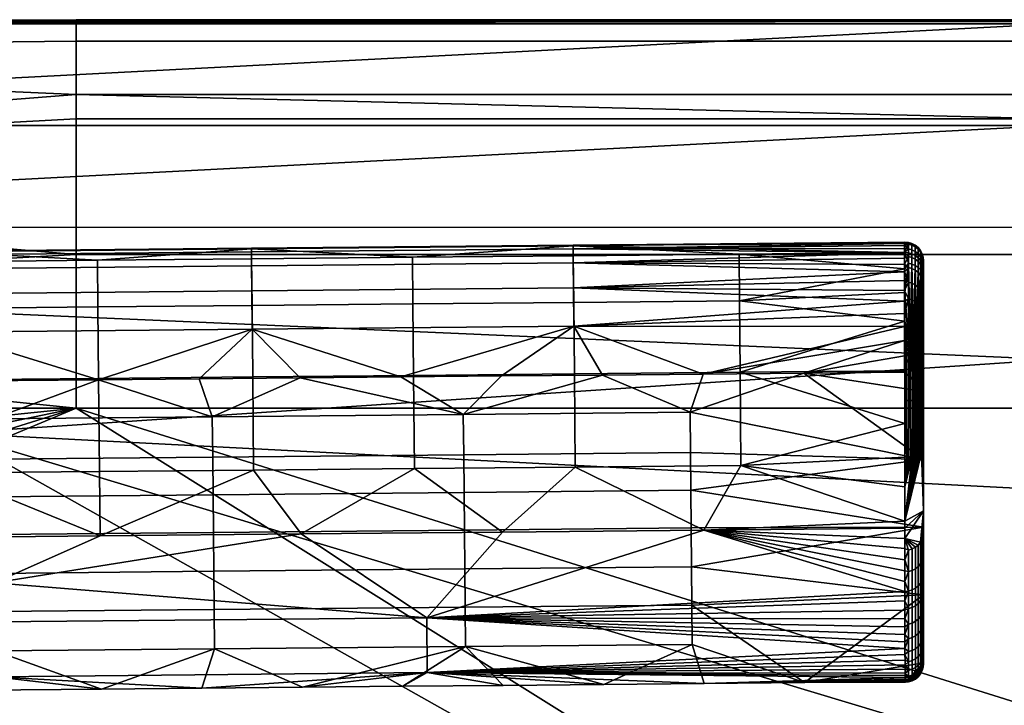
# Model space of a CAD drawing. Units: millimetres. Extents: x -15569 to -14230, y 2533 to 3236.
# Drawn here: x -15175 to -14913, y 3053 to 3236 of the extents above; entities that cross this region are included whole.
import ezdxf

# ---------------------------------------------------------------- set-up
doc = ezdxf.new("R2010")
doc.units = ezdxf.units.MM
doc.header["$MEASUREMENT"] = 0
doc.layers.add('ISTUIN', color=1, linetype='Continuous')
doc.layers.add('selkä', color=192, linetype='Continuous')

msp = doc.modelspace()

# ---------------------------------------------------------------- linework, layer by layer
at = {"layer": 'ISTUIN'}
msp.add_open_spline([(-14899.24, 3180.22, 17.96), (-15160.17, 3180.22, 17.96), (-15421.09, 3180.22, 17.96)], degree=2, dxfattribs=at)

# ---------------------------------------------------------------- meshes
mesh = msp.add_polyface(dxfattribs=at)
corners = [(-14899.24, 3180.31, 17.96), (-14899.24, 3145.04, 17.96), (-15459.89, 3169.48, 17.96), (-15421.09, 3180.31, 17.96), (-15487.26, 3140.58, 17.96), (-15193.25, 3125.39, 17.96), (-14899.24, 3110.19, 17.96), (-14899.24, 3110.19, 17.96), (-14899.24, 3036.94, 17.96), (-15193.25, 3125.39, 17.96), (-14899.24, 2884.53, 17.96), (-15522.18, 2884.6, 17.96), (-14899.24, 2884.79, 17.96), (-14899.24, 2959.92, 17.96), (-15520.31, 2994.11, 17.96), (-14899.24, 3234.58, 328.71), (-15421.09, 3207.41, 173.34), (-15421.09, 3234.58, 328.71), (-14899.24, 3207.41, 173.34), (-15421.09, 3180.25, 17.96), (-14899.24, 3180.25, 17.96), (-15160.17, 3209.18, 404.38), (-15160.17, 3173.04, 428.45), (-14899.24, 3173.04, 428.45), (-14899.24, 3209.18, 404.38), (-15160.17, 3132.03, 443.07), (-14899.24, 3132.03, 443.07), (-15160.17, 3235.67, 347), (-15160.17, 3229.97, 373.88), (-14899.24, 3229.97, 373.88), (-14899.24, 3235.67, 347), (-15160.17, 3215.72, 397.44), (-14899.24, 3215.72, 397.44), (-15421.09, 3234.58, 328.71), (-15421.09, 3235.22, 333.2), (-14899.24, 3234.58, 328.71), (-15421.09, 2884.48, 459.69), (-14899.24, 2884.48, 459.69), (-15421.09, 2912.15, 460.07), (-14899.24, 2968.79, 460.24), (-15421.09, 2939.81, 460.32), (-15421.09, 2967.46, 460.26), (-15421.09, 2995.12, 459.72), (-15421.09, 3022.73, 458.54), (-15421.09, 3050.3, 456.54), (-15421.09, 3077.78, 453.52), (-15421.09, 3105.07, 449.16), (-15421.09, 3132.03, 443.07), (-15421.09, 3158.35, 434.67), (-15421.09, 3195.16, 415.81), (-15421.09, 3227.15, 380.22), (-14899.24, 3235.22, 333.2), (-14899.24, 3050.3, 456.54)]
mesh.append_faces([[corners[k] for k in face] for face in [(0, 1, 2, 3), (4, 2, 5, 5), (5, 1, 6, 6), (1, 5, 2, 2), (7, 8, 9, 9), (10, 11, 12, 12), (12, 11, 13, 13), (13, 9, 8, 8), (9, 13, 14, 14), (15, 16, 17, 17), (16, 18, 19, 19), (19, 18, 20, 20), (18, 16, 15, 15), (21, 22, 23, 24), (22, 25, 26, 23), (27, 28, 29, 30), (28, 31, 32, 29), (33, 34, 35, 35), (36, 37, 38, 38), (38, 39, 40, 40), (40, 39, 41, 41), (41, 39, 42, 42), (42, 39, 43, 43), (44, 25, 45, 45), (45, 25, 46, 46), (46, 25, 47, 47), (47, 25, 48, 48), (48, 22, 49, 49), (49, 31, 50, 50), (50, 27, 34, 34), (35, 34, 51, 51), (51, 27, 30, 30), (32, 31, 24, 24), (26, 25, 52, 52), (52, 25, 39, 39), (39, 38, 37, 37), (24, 31, 21, 21), (21, 49, 22, 22), (22, 48, 25, 25), (27, 50, 28, 28), (28, 50, 31, 31), (39, 25, 43, 43), (49, 21, 31, 31), (27, 51, 34, 34)]])
mesh = msp.add_polyface(dxfattribs=at)
corners = [(-15193.25, 3125.39, 17.96), (-15487.26, 3140.55, 17.96), (-15487.26, 3140.58, 17.96), (-15522.18, 2884.6, 17.96), (-14899.24, 2884.53, 17.96), (-15522.18, 2884.48, 17.96), (-15503.47, 3099.76, 17.96), (-15520.31, 2994.11, 17.96), (-14899.24, 2959.92, 17.96), (-15421.09, 3022.73, 458.54), (-15160.17, 3132.03, 443.07), (-15421.09, 3050.3, 456.54), (-15421.09, 3180.25, 17.96), (-15450.11, 3203.84, 178.36), (-15421.09, 3207.41, 173.34), (-15442.62, 3232.63, 328.71), (-15421.09, 3234.58, 328.71), (-15446.69, 3175.75, 17.96), (-15438.77, 2884.49, 459.69), (-15443.17, 2884.49, 459.69), (-15443.16, 2884.48, 459.69), (-15438.77, 2884.48, 459.69), (-15434.26, 2884.49, 459.69), (-15434.26, 2884.48, 459.69), (-15430.04, 2884.49, 459.69), (-15430.04, 2884.48, 459.69), (-15425.66, 2884.5, 459.69), (-15425.65, 2884.48, 459.69), (-15448.64, 2927.18, 458.56), (-15456.99, 2917.14, 457.72), (-15436.8, 2935.81, 459.42), (-15421.09, 3234.58, 328.71), (-15442.62, 3232.63, 328.71), (-15421.09, 3235.22, 333.2), (-15455.84, 3228.03, 352.72), (-15421.09, 3227.15, 380.22), (-15453.07, 3206.66, 395.45), (-15421.09, 3195.16, 415.81), (-15450.43, 3175.63, 419.57), (-15421.09, 3158.35, 434.67), (-15448.43, 3151.04, 431.17), (-15421.09, 3132.03, 443.07), (-15446.31, 3125.45, 439.78), (-15421.09, 3105.07, 449.16), (-15465.31, 3087.69, 443.28), (-15421.09, 3077.78, 453.52), (-15460.86, 3062.59, 448.47), (-15421.09, 3050.3, 456.54), (-15456.27, 3037.33, 452.4), (-15421.09, 3022.73, 458.54), (-15441.97, 2962.15, 458.63), (-15421.09, 2995.12, 459.72), (-15421.09, 2967.46, 460.26), (-15421.09, 2939.81, 460.32), (-15421.09, 2912.15, 460.07), (-15421.09, 2884.48, 459.69), (-15450.91, 3181.47, 416.1), (-15451.37, 3187.15, 412.36), (-15451.83, 3192.63, 408.34), (-15452.28, 3197.89, 404.03), (-15452.42, 3199.46, 402.63), (-15452.55, 3201.01, 401.2), (-15456.18, 3228.98, 346.16)]
mesh.append_faces([[corners[k] for k in face] for face in [(0, 1, 2, 2), (3, 4, 5, 5), (1, 0, 6, 6), (6, 0, 7, 7), (7, 8, 3, 3), (9, 10, 11, 11), (12, 13, 14, 14), (14, 15, 16, 16), (17, 13, 12, 12), (13, 15, 14, 14), (18, 19, 20, 21), (22, 18, 21, 23), (24, 22, 23, 25), (26, 24, 25, 27), (28, 29, 22, 24), (30, 28, 24, 26), (31, 32, 33, 33), (33, 34, 35, 35), (35, 36, 37, 37), (37, 38, 39, 39), (39, 40, 41, 41), (41, 42, 43, 43), (43, 44, 45, 45), (45, 46, 47, 47), (47, 48, 49, 49), (49, 50, 51, 51), (51, 50, 52, 52), (52, 30, 53, 53), (53, 30, 54, 54), (54, 26, 55, 55), (55, 26, 27, 27), (26, 54, 30, 30), (30, 52, 50, 50), (50, 49, 48, 48), (42, 41, 40, 40), (40, 39, 38, 38), (38, 37, 56, 56), (56, 37, 57, 57), (57, 37, 58, 58), (58, 37, 59, 59), (59, 37, 60, 60), (60, 37, 61, 61), (32, 62, 33, 33), (42, 44, 43, 43)]])
at = {"layer": 'selkä'}
mesh = msp.add_polyface(dxfattribs=at)
corners = [(-15056.83, 3119.64, 447.58), (-15123.78, 3119.01, 447.58), (-15123.88, 3129.74, 447.58), (-15056.94, 3130.37, 447.58), (-15056.74, 3109.59, 447.58), (-15123.69, 3108.96, 447.58), (-15056.65, 3099.54, 447.58), (-15123.59, 3098.91, 447.58), (-15056.55, 3089.16, 447.58), (-15123.5, 3088.53, 447.58), (-15056.45, 3078.95, 447.58), (-15123.4, 3078.32, 447.58), (-15056.35, 3068.46, 447.58), (-15123.3, 3067.83, 447.58), (-14996.35, 3120.21, 447.58), (-14996.45, 3130.94, 447.58), (-14996.26, 3110.16, 447.58), (-14996.16, 3100.11, 447.58), (-15100.48, 3140.14, 447.58), (-15073.6, 3140.39, 447.58), (-15046.72, 3140.64, 447.58), (-15019.84, 3140.89, 447.58), (-15019.49, 3058.37, 447.58), (-15046.28, 3058.11, 447.58), (-15073.08, 3057.86, 447.58), (-15099.87, 3057.61, 447.58), (-15126.66, 3057.36, 447.58), (-15126.66, 3057.36, 447.58), (-15099.87, 3057.61, 447.58), (-15066.55, 3061.51, 541.25), (-15073.08, 3057.86, 447.58), (-15046.28, 3058.11, 447.58), (-15019.49, 3058.37, 447.58), (-14992.7, 3058.62, 447.58), (-14992.8, 3099.5, 726.17), (-15046.48, 3099, 726.17), (-15066.69, 3076.1, 636.44), (-15100.16, 3098.49, 726.17), (-15027.31, 3141.19, 748.97), (-15070.21, 3140.79, 748.97), (-15069.98, 3115.94, 744.5), (-15027.08, 3116.34, 744.5), (-15113.11, 3140.39, 748.97), (-15112.88, 3115.53, 744.5), (-15027.61, 3172.7, 724.05), (-15070.51, 3172.29, 724.05), (-15070.39, 3159.84, 740.81), (-15027.49, 3160.24, 740.81), (-15113.41, 3171.89, 724.05), (-15113.29, 3159.43, 740.81), (-15027.64, 3175.33, 712.84), (-15113.43, 3174.52, 712.84), (-15027.64, 3175.5, 707), (-15113.43, 3174.69, 707), (-15027.63, 3174.56, 658.85), (-15113.43, 3173.76, 658.85), (-15027.59, 3170.8, 605.55), (-15113.39, 3169.99, 605.55), (-15027.53, 3164.11, 553.02), (-15113.33, 3163.3, 553.02), (-15027.43, 3153.89, 498.83), (-15113.23, 3153.08, 498.83), (-15019.84, 3140.89, 447.58), (-15046.72, 3140.64, 447.58), (-15073.6, 3140.39, 447.58), (-15100.48, 3140.14, 447.58), (-15127.36, 3139.88, 447.58), (-15100.16, 3098.49, 726.17), (-15046.48, 3099, 726.17)]
mesh.append_faces([[corners[k] for k in face] for face in [(0, 1, 2, 3), (4, 5, 1, 0), (6, 7, 5, 4), (8, 9, 7, 6), (10, 11, 9, 8), (12, 13, 11, 10), (14, 0, 3, 15), (16, 4, 0, 14), (17, 6, 4, 16), (18, 19, 3, 3), (19, 20, 3, 3), (20, 21, 3, 3), (22, 23, 12, 12), (23, 24, 12, 12), (24, 25, 12, 12), (25, 26, 13, 13), (3, 2, 18, 18), (13, 12, 25, 25), (27, 28, 29, 29), (28, 30, 29, 29), (30, 31, 29, 29), (31, 32, 29, 29), (32, 33, 29, 29), (34, 35, 36, 36), (35, 37, 36, 36), (38, 39, 40, 41), (39, 42, 43, 40), (44, 45, 46, 47), (45, 48, 49, 46), (46, 49, 42, 39), (47, 46, 39, 38), (45, 44, 50, 50), (51, 48, 45, 45), (50, 51, 45, 45), (52, 53, 51, 50), (54, 55, 53, 52), (56, 57, 55, 54), (58, 59, 57, 56), (60, 61, 59, 58), (62, 63, 60, 60), (63, 64, 60, 60), (64, 65, 61, 61), (65, 66, 61, 61), (67, 68, 40, 40), (41, 40, 68, 68), (40, 43, 67, 67), (61, 60, 64, 64)]])
mesh = msp.add_polyface(dxfattribs=at)
corners = [(-14996.07, 3089.73, 447.58), (-15056.55, 3089.16, 447.58), (-15056.65, 3099.54, 447.58), (-14996.16, 3100.11, 447.58), (-14995.97, 3079.52, 447.58), (-15056.45, 3078.95, 447.58), (-14995.87, 3069.03, 447.58), (-15056.35, 3068.46, 447.58), (-15019.84, 3140.89, 447.58), (-14992.96, 3141.15, 447.58), (-14996.45, 3130.94, 447.58), (-14966.09, 3141.4, 447.58), (-14965.91, 3058.87, 447.58), (-14992.7, 3058.62, 447.58), (-15019.49, 3058.37, 447.58), (-15056.94, 3130.37, 447.58), (-14939.12, 3060.23, 509.69), (-14939.12, 3060.76, 517.97), (-15066.55, 3061.51, 541.25), (-14939.12, 3061.37, 526.24), (-14939.12, 3062.38, 537.79), (-14939.12, 3063.54, 549.33), (-14939.12, 3064.86, 560.85), (-14939.13, 3066.33, 572.36), (-14939.13, 3067.96, 583.83), (-14939.13, 3069.73, 595.28), (-15066.69, 3076.1, 636.44), (-14939.13, 3071.64, 606.7), (-14939.13, 3073.7, 618.1), (-14939.13, 3075.87, 629.39), (-14939.13, 3078.17, 640.65), (-14939.13, 3080.61, 651.88), (-14939.13, 3083.17, 663.08), (-14992.7, 3058.62, 447.58), (-14992.8, 3099.5, 726.17), (-14983.1, 3141.61, 748.97), (-15027.31, 3141.19, 748.97), (-15027.08, 3116.34, 744.5), (-14982.87, 3116.76, 744.5), (-14983.4, 3173.11, 724.05), (-15027.61, 3172.7, 724.05), (-15027.49, 3160.24, 740.81), (-14983.28, 3160.66, 740.81), (-14992.96, 3141.15, 447.58), (-15019.84, 3140.89, 447.58), (-15027.43, 3153.89, 498.83), (-15046.48, 3099, 726.17), (-14992.8, 3099.5, 726.17), (-14939.22, 3173.53, 724.05), (-14939.22, 3176.33, 707), (-15027.64, 3175.33, 712.84), (-14939.22, 3176.27, 691.19), (-15027.64, 3175.5, 707), (-14939.22, 3175.97, 675.38), (-14939.22, 3175.43, 659.58), (-15027.63, 3174.56, 658.85), (-14939.22, 3174.63, 643.79), (-14939.22, 3173.51, 627.08), (-14939.22, 3172.09, 610.39), (-15027.59, 3170.8, 605.55), (-14939.22, 3170.39, 593.72), (-14939.22, 3168.39, 577.08), (-14939.22, 3166.08, 560.49), (-15027.53, 3164.11, 553.02)]
mesh.append_faces([[corners[k] for k in face] for face in [(0, 1, 2, 3), (4, 5, 1, 0), (6, 7, 5, 4), (8, 9, 10, 10), (9, 11, 10, 10), (12, 13, 6, 6), (13, 14, 6, 6), (10, 15, 8, 8), (7, 6, 14, 14), (16, 17, 18, 18), (17, 19, 18, 18), (19, 20, 18, 18), (20, 21, 18, 18), (21, 22, 18, 18), (22, 23, 18, 18), (23, 24, 18, 18), (24, 25, 26, 26), (25, 27, 26, 26), (27, 28, 26, 26), (28, 29, 26, 26), (29, 30, 26, 26), (30, 31, 26, 26), (31, 32, 26, 26), (26, 18, 24, 24), (18, 33, 16, 16), (34, 26, 32, 32), (35, 36, 37, 38), (39, 40, 41, 42), (42, 41, 36, 35), (43, 44, 45, 45), (46, 47, 37, 37), (48, 49, 50, 50), (49, 51, 52, 52), (51, 53, 52, 52), (53, 54, 55, 55), (54, 56, 55, 55), (56, 57, 55, 55), (57, 58, 59, 59), (58, 60, 59, 59), (60, 61, 59, 59), (61, 62, 63, 63), (50, 40, 39, 39), (52, 50, 49, 49), (55, 52, 53, 53), (59, 55, 57, 57), (63, 59, 61, 61), (38, 37, 47, 47), (39, 48, 50, 50)]])
mesh = msp.add_polyface(dxfattribs=at)
corners = [(-14966.09, 3141.4, 447.58), (-14939.22, 3141.65, 447.58), (-14934.17, 3136.45, 447.58), (-14934.17, 3118.37, 447.58), (-14996.35, 3120.21, 447.58), (-14996.45, 3130.94, 447.58), (-14996.26, 3110.16, 447.58), (-14939.22, 3141.65, 447.58), (-14966.09, 3141.4, 447.58), (-14939.22, 3146.03, 463.31), (-14992.96, 3141.15, 447.58), (-14939.22, 3150.1, 479.13), (-14939.14, 3111.06, 740.4), (-14939.15, 3119.01, 745.45), (-14982.87, 3116.76, 744.5), (-14939.16, 3127.93, 748.5), (-14939.18, 3142.01, 748.98), (-14983.1, 3141.61, 748.97), (-14939.19, 3155.23, 744.63), (-14939.2, 3162.94, 739.25), (-14983.28, 3160.66, 740.81), (-14939.21, 3169.18, 732.2), (-14939.22, 3173.53, 724.05), (-14983.4, 3173.11, 724.05), (-14939.22, 3166.08, 560.49), (-14939.22, 3163.47, 543.93), (-15027.53, 3164.11, 553.02), (-14939.22, 3160.55, 527.43), (-14939.22, 3157.32, 510.99), (-15027.43, 3153.89, 498.83), (-14939.22, 3153.86, 495.03), (-14939.14, 3111.06, 740.4), (-14938.66, 3119.02, 745.43), (-14939.15, 3119.01, 745.45), (-14939.16, 3127.93, 748.5), (-14938.68, 3134.09, 749.3), (-14939.18, 3142.01, 748.98), (-14938.7, 3149.48, 747.14), (-14939.19, 3155.23, 744.63), (-14938.21, 3149.46, 747.07), (-14939.2, 3162.94, 739.25), (-14938.23, 3170.74, 729.59), (-14939.21, 3169.18, 732.2), (-14939.22, 3173.53, 724.05), (-14938.23, 3176.08, 712.84), (-14939.22, 3176.33, 707), (-14938.23, 3176.25, 702.29), (-14939.22, 3176.27, 691.19), (-14938.23, 3175.83, 673.31), (-14939.22, 3175.97, 675.38), (-14939.22, 3175.43, 659.58), (-14938.23, 3174.54, 643.79), (-14939.22, 3174.63, 643.79), (-14939.22, 3173.51, 627.08), (-14938.23, 3172.5, 615.82), (-14939.22, 3172.09, 610.39), (-14939.22, 3170.39, 593.72), (-14938.23, 3169.57, 587.41), (-14939.22, 3168.39, 577.08), (-14938.23, 3165.66, 558.29), (-14939.22, 3166.08, 560.49), (-14939.22, 3163.47, 543.93), (-14938.23, 3161.19, 531.4), (-14939.22, 3160.55, 527.43), (-14939.22, 3157.32, 510.99), (-14938.23, 3155.06, 500.79), (-14939.22, 3153.86, 495.03), (-14939.22, 3150.1, 479.13), (-14938.23, 3148.41, 472.75), (-14939.22, 3146.03, 463.31)]
mesh.append_faces([[corners[k] for k in face] for face in [(0, 1, 2, 2), (2, 3, 0, 0), (4, 5, 3, 3), (6, 4, 3, 3), (5, 0, 3, 3), (7, 8, 9, 9), (8, 10, 11, 11), (12, 13, 14, 14), (13, 15, 14, 14), (15, 16, 17, 17), (16, 18, 17, 17), (18, 19, 20, 20), (19, 21, 20, 20), (21, 22, 23, 23), (24, 25, 26, 26), (25, 27, 26, 26), (27, 28, 29, 29), (28, 30, 29, 29), (30, 11, 10, 10), (11, 9, 8, 8), (29, 26, 27, 27), (17, 14, 15, 15), (23, 20, 21, 21), (20, 17, 18, 18), (10, 29, 30, 30), (31, 32, 33, 33), (33, 32, 34, 34), (34, 35, 36, 36), (36, 37, 38, 38), (38, 39, 40, 40), (40, 41, 42, 42), (42, 41, 43, 43), (43, 44, 45, 45), (45, 46, 47, 47), (47, 48, 49, 49), (49, 48, 50, 50), (50, 51, 52, 52), (52, 51, 53, 53), (53, 54, 55, 55), (55, 54, 56, 56), (56, 57, 58, 58), (58, 59, 60, 60), (60, 59, 61, 61), (61, 62, 63, 63), (63, 62, 64, 64), (64, 65, 66, 66), (66, 65, 67, 67), (67, 68, 69, 69)]])
mesh = msp.add_polyface(dxfattribs=at)
corners = [(-14935.65, 3173.18, 643.87), (-14935.02, 3172.42, 643.92), (-14935.02, 3170.38, 616), (-14935.65, 3171.14, 615.94), (-14936.42, 3173.81, 643.84), (-14936.42, 3171.77, 615.88), (-14937.28, 3174.26, 643.81), (-14937.28, 3172.22, 615.84), (-14938.23, 3174.54, 643.79), (-14938.23, 3172.5, 615.82), (-14934.55, 3172.83, 673.4), (-14934.27, 3171.9, 673.43), (-14934.27, 3170.62, 644.02), (-14934.55, 3171.55, 643.97), (-14935.02, 3173.71, 673.37), (-14935.65, 3174.47, 673.35), (-14936.42, 3175.09, 673.33), (-14937.28, 3175.55, 673.32), (-14938.23, 3175.83, 673.31), (-14934.55, 3173.25, 702.29), (-14934.27, 3172.32, 702.29), (-14935.02, 3174.13, 702.29), (-14935.65, 3174.89, 702.29), (-14936.42, 3175.51, 702.29), (-14937.28, 3175.97, 702.29), (-14938.23, 3176.25, 702.29), (-14934.55, 3173.24, 706.99), (-14934.27, 3172.31, 706.98), (-14935.02, 3174.12, 706.99), (-14935.65, 3174.88, 706.99), (-14936.42, 3175.51, 707), (-14937.28, 3175.96, 707), (-14938.23, 3176.24, 707), (-14934.55, 3173.09, 712.58), (-14934.27, 3172.16, 712.51), (-14935.02, 3173.96, 712.66), (-14935.65, 3174.72, 712.72), (-14936.42, 3175.34, 712.77), (-14937.28, 3175.8, 712.81), (-14938.23, 3176.08, 712.84), (-14935.02, 3171.47, 723.24), (-14934.55, 3170.65, 722.92), (-14935.65, 3172.18, 723.52), (-14936.42, 3172.76, 723.75), (-14937.28, 3173.18, 723.91), (-14938.23, 3173.45, 724.02), (-14937.28, 3170.49, 729.45), (-14936.42, 3170.1, 729.22), (-14938.23, 3170.74, 729.59), (-14934.17, 3170.92, 673.45), (-14934.17, 3171.34, 702.29), (-14934.17, 3171.33, 706.98), (-14934.17, 3171.18, 712.42), (-14939.22, 3173.51, 627.08), (-14939.22, 3175.43, 659.58), (-14939.22, 3176.27, 691.19), (-14939.22, 3176.33, 707), (-14939.22, 3173.53, 724.05)]
mesh.append_faces([[corners[k] for k in face] for face in [(0, 1, 2, 3), (4, 0, 3, 5), (6, 4, 5, 7), (8, 6, 7, 9), (10, 11, 12, 13), (14, 10, 13, 1), (15, 14, 1, 0), (16, 15, 0, 4), (17, 16, 4, 6), (18, 17, 6, 8), (19, 20, 11, 10), (21, 19, 10, 14), (22, 21, 14, 15), (23, 22, 15, 16), (24, 23, 16, 17), (25, 24, 17, 18), (26, 27, 20, 19), (28, 26, 19, 21), (29, 28, 21, 22), (30, 29, 22, 23), (31, 30, 23, 24), (32, 31, 24, 25), (33, 34, 27, 26), (35, 33, 26, 28), (36, 35, 28, 29), (37, 36, 29, 30), (38, 37, 30, 31), (39, 38, 31, 32), (40, 41, 33, 35), (42, 40, 35, 36), (43, 42, 36, 37), (44, 43, 37, 38), (45, 44, 38, 39), (46, 47, 43, 44), (48, 46, 44, 45), (49, 20, 50, 50), (50, 27, 51, 51), (51, 34, 52, 52), (9, 53, 8, 8), (8, 54, 18, 18), (20, 49, 11, 11), (18, 55, 25, 25), (27, 50, 20, 20), (25, 56, 32, 32), (34, 51, 27, 27), (32, 56, 39, 39), (39, 57, 45, 45), (45, 57, 48, 48)]])
mesh = msp.add_polyface(dxfattribs=at)
corners = [(-15123.78, 3119.01, 447.58), (-15182.38, 3118.46, 447.58), (-15182.48, 3129.18, 447.58), (-15123.88, 3129.74, 447.58), (-15123.69, 3108.96, 447.58), (-15182.28, 3108.41, 447.58), (-15123.59, 3098.91, 447.58), (-15182.18, 3098.35, 447.58), (-15123.5, 3088.53, 447.58), (-15182.09, 3087.98, 447.58), (-15123.4, 3078.32, 447.58), (-15181.99, 3077.77, 447.58), (-15123.3, 3067.83, 447.58), (-15181.89, 3067.28, 447.58), (-15197.35, 3139.22, 447.58), (-15154.23, 3139.63, 447.58), (-15127.36, 3139.88, 447.58), (-15100.48, 3140.14, 447.58), (-15126.66, 3057.36, 447.58), (-15153.45, 3057.11, 447.58), (-15196.57, 3056.7, 447.58), (-15247.65, 3128.57, 447.58), (-15247.08, 3066.67, 447.58), (-15066.69, 3076.1, 636.44), (-15181.96, 3075.01, 636.44), (-15181.82, 3060.42, 541.25), (-15066.55, 3061.51, 541.25), (-15239.58, 3056.3, 447.58), (-15196.57, 3056.7, 447.58), (-15153.45, 3057.11, 447.58), (-15126.66, 3057.36, 447.58), (-15100.16, 3098.49, 726.17), (-15153.84, 3097.99, 726.17), (-15182.06, 3085.42, 681.68), (-15196.96, 3097.58, 726.17), (-15243.54, 3084.85, 681.68), (-15236.9, 3170.73, 724.05), (-15195.6, 3171.11, 724.05), (-15195.62, 3173.75, 712.84), (-15113.11, 3140.39, 748.97), (-15154.22, 3140, 748.97), (-15153.98, 3115.14, 744.5), (-15112.88, 3115.53, 744.5), (-15195.3, 3139.61, 748.97), (-15195.06, 3114.76, 744.5), (-15113.41, 3171.89, 724.05), (-15154.51, 3171.5, 724.05), (-15154.4, 3159.05, 740.81), (-15113.29, 3159.43, 740.81), (-15195.48, 3158.66, 740.81), (-15113.43, 3174.52, 712.84), (-15113.43, 3174.69, 707), (-15195.62, 3173.91, 707), (-15113.43, 3173.76, 658.85), (-15195.62, 3172.98, 658.85), (-15113.39, 3169.99, 605.55), (-15195.58, 3169.21, 605.55), (-15113.33, 3163.3, 553.02), (-15195.52, 3162.53, 553.02), (-15113.23, 3153.08, 498.83), (-15195.42, 3152.3, 498.83), (-15127.36, 3139.88, 447.58), (-15154.23, 3139.63, 447.58), (-15197.35, 3139.22, 447.58), (-15196.96, 3097.58, 726.17), (-15153.84, 3097.99, 726.17), (-15100.16, 3098.49, 726.17), (-15236.37, 3114.37, 744.5)]
mesh.append_faces([[corners[k] for k in face] for face in [(0, 1, 2, 3), (4, 5, 1, 0), (6, 7, 5, 4), (8, 9, 7, 6), (10, 11, 9, 8), (12, 13, 11, 10), (14, 15, 2, 2), (15, 16, 3, 3), (16, 17, 3, 3), (18, 19, 12, 12), (19, 20, 13, 13), (2, 21, 14, 14), (22, 13, 20, 20), (3, 2, 15, 15), (13, 12, 19, 19), (23, 24, 25, 26), (27, 28, 25, 25), (28, 29, 25, 25), (29, 30, 25, 25), (31, 32, 33, 33), (32, 34, 33, 33), (35, 33, 34, 34), (33, 24, 23, 23), (26, 25, 30, 30), (23, 31, 33, 33), (36, 37, 38, 38), (39, 40, 41, 42), (40, 43, 44, 41), (45, 46, 47, 48), (46, 37, 49, 47), (47, 49, 43, 40), (48, 47, 40, 39), (46, 45, 50, 50), (38, 37, 46, 46), (50, 38, 46, 46), (51, 52, 38, 50), (53, 54, 52, 51), (55, 56, 54, 53), (57, 58, 56, 55), (59, 60, 58, 57), (61, 62, 59, 59), (62, 63, 60, 60), (64, 65, 44, 44), (65, 66, 42, 42), (44, 67, 64, 64), (42, 41, 65, 65), (41, 44, 65, 65), (60, 59, 62, 62)]])
mesh = msp.add_polyface(dxfattribs=at)
corners = [(-14934.17, 3169.64, 644.08), (-14934.17, 3170.92, 673.45), (-14934.17, 3155.99, 659.58), (-14934.17, 3171.34, 702.29), (-14934.17, 3155.99, 701.98), (-14934.17, 3171.33, 706.98), (-14934.17, 3171.18, 712.42), (-14934.17, 3168.88, 722.22), (-14934.17, 3155.99, 617.18), (-14937.28, 3165.38, 558.33), (-14936.42, 3164.94, 558.4), (-14936.42, 3160.47, 531.54), (-14937.28, 3160.92, 531.45), (-14938.23, 3165.66, 558.29), (-14938.23, 3161.19, 531.4), (-14934.55, 3166.6, 587.76), (-14934.27, 3165.67, 587.87), (-14934.27, 3161.78, 558.88), (-14934.55, 3162.7, 558.74), (-14935.02, 3167.47, 587.66), (-14935.02, 3163.56, 558.61), (-14935.65, 3168.23, 587.57), (-14935.65, 3164.32, 558.49), (-14936.42, 3168.84, 587.49), (-14937.28, 3169.29, 587.44), (-14938.23, 3169.57, 587.41), (-14934.55, 3169.51, 616.08), (-14934.27, 3168.58, 616.16), (-14935.02, 3170.38, 616), (-14935.65, 3171.14, 615.94), (-14936.42, 3171.77, 615.88), (-14937.28, 3172.22, 615.84), (-14938.23, 3172.5, 615.82), (-14934.55, 3171.55, 643.97), (-14934.27, 3170.62, 644.02), (-14935.02, 3172.42, 643.92), (-14934.55, 3170.65, 722.92), (-14934.27, 3169.79, 722.58), (-14934.27, 3172.16, 712.51), (-14934.55, 3173.09, 712.58), (-14934.55, 3168.15, 728.07), (-14934.27, 3167.35, 727.6), (-14935.02, 3168.9, 728.51), (-14935.02, 3171.47, 723.24), (-14935.65, 3169.56, 728.9), (-14935.65, 3172.18, 723.52), (-14936.42, 3170.1, 729.22), (-14936.42, 3172.76, 723.75), (-14934.76, 3148.62, 744.66), (-14935.31, 3148.89, 745.44), (-14936.01, 3149.12, 746.09), (-14937.28, 3170.49, 729.45), (-14936.82, 3149.3, 746.6), (-14938.23, 3170.74, 729.59), (-14937.73, 3149.42, 746.95), (-14934.17, 3160.81, 559.02), (-14934.17, 3164.7, 587.98), (-14934.17, 3167.6, 616.25), (-14934.17, 3169.64, 644.08), (-14934.27, 3171.9, 673.43), (-14934.17, 3170.92, 673.45), (-14934.17, 3171.18, 712.42), (-14934.17, 3168.88, 722.22), (-14934.17, 3166.5, 727.11), (-14939.22, 3163.47, 543.93), (-14939.22, 3168.39, 577.08), (-14939.22, 3170.39, 593.72)]
mesh.append_faces([[corners[k] for k in face] for face in [(0, 1, 2, 2), (1, 3, 4, 4), (3, 5, 4, 4), (5, 6, 4, 4), (6, 7, 4, 4), (2, 8, 0, 0), (4, 2, 1, 1), (9, 10, 11, 12), (13, 9, 12, 14), (15, 16, 17, 18), (19, 15, 18, 20), (21, 19, 20, 22), (23, 21, 22, 10), (24, 23, 10, 9), (25, 24, 9, 13), (26, 27, 16, 15), (28, 26, 15, 19), (29, 28, 19, 21), (30, 29, 21, 23), (31, 30, 23, 24), (32, 31, 24, 25), (33, 34, 27, 26), (35, 33, 26, 28), (36, 37, 38, 39), (40, 41, 37, 36), (42, 40, 36, 43), (44, 42, 43, 45), (46, 44, 45, 47), (42, 48, 40, 40), (44, 49, 42, 42), (46, 50, 44, 44), (51, 52, 46, 46), (53, 54, 51, 51), (55, 17, 56, 56), (56, 16, 57, 57), (57, 34, 58, 58), (58, 59, 60, 60), (61, 37, 62, 62), (62, 41, 63, 63), (14, 64, 13, 13), (16, 56, 17, 17), (13, 65, 25, 25), (27, 57, 16, 16), (25, 66, 32, 32), (34, 57, 27, 27), (59, 58, 34, 34), (37, 61, 38, 38), (41, 62, 37, 37)]])
mesh = msp.add_polyface(dxfattribs=at)
corners = [(-14934.17, 3156.36, 532.28), (-14934.17, 3160.81, 559.02), (-14934.17, 3155.99, 574.78), (-14934.17, 3164.7, 587.98), (-14934.17, 3167.6, 616.25), (-14934.17, 3155.99, 617.18), (-14934.17, 3169.64, 644.08), (-14934.17, 3168.88, 722.22), (-14934.17, 3166.5, 727.11), (-14934.17, 3155.99, 701.98), (-14934.17, 3147.85, 742.43), (-14934.17, 3140.64, 701.98), (-14934.17, 3140.64, 532.38), (-14935.02, 3152.98, 501.25), (-14934.55, 3152.13, 501.43), (-14934.55, 3145.5, 473.49), (-14935.02, 3146.35, 473.27), (-14935.65, 3153.73, 501.08), (-14935.65, 3147.09, 473.09), (-14936.42, 3154.34, 500.95), (-14936.42, 3147.7, 472.93), (-14937.28, 3154.78, 500.85), (-14937.28, 3148.14, 472.82), (-14938.23, 3155.06, 500.79), (-14938.23, 3148.41, 472.75), (-14934.55, 3158.24, 531.94), (-14934.27, 3157.33, 532.11), (-14934.27, 3151.22, 501.63), (-14935.02, 3159.1, 531.78), (-14935.65, 3159.86, 531.65), (-14936.42, 3160.47, 531.54), (-14937.28, 3160.92, 531.45), (-14938.23, 3161.19, 531.4), (-14934.55, 3162.7, 558.74), (-14934.27, 3161.78, 558.88), (-14935.02, 3163.56, 558.61), (-14935.65, 3164.32, 558.49), (-14936.42, 3164.94, 558.4), (-14934.39, 3148.32, 743.8), (-14934.55, 3168.15, 728.07), (-14934.55, 3148.47, 744.23), (-14934.27, 3167.35, 727.6), (-14934.27, 3148.17, 743.36), (-14934.76, 3148.62, 744.66), (-14935.02, 3168.9, 728.51), (-14935.01, 3148.76, 745.06), (-14935.31, 3148.89, 745.44), (-14935.65, 3169.56, 728.9), (-14935.64, 3149.01, 745.78), (-14936.01, 3149.12, 746.09), (-14936.42, 3170.1, 729.22), (-14936.41, 3149.22, 746.37), (-14936.82, 3149.3, 746.6), (-14937.28, 3170.49, 729.45), (-14937.26, 3149.36, 746.8), (-14937.73, 3149.42, 746.95), (-14938.23, 3170.74, 729.59), (-14938.21, 3149.46, 747.07), (-14934.17, 3150.26, 501.84), (-14934.17, 3156.36, 532.28), (-14934.17, 3160.81, 559.02), (-14934.17, 3166.5, 727.11), (-14934.2, 3148.01, 742.9), (-14934.17, 3147.85, 742.43), (-14939.22, 3150.1, 479.13), (-14939.22, 3157.32, 510.99), (-14939.2, 3162.94, 739.25), (-14939.19, 3155.23, 744.63), (-14938.7, 3149.48, 747.14)]
mesh.append_faces([[corners[k] for k in face] for face in [(0, 1, 2, 2), (1, 3, 2, 2), (3, 4, 5, 5), (4, 6, 5, 5), (7, 8, 9, 9), (8, 10, 11, 11), (5, 2, 3, 3), (11, 9, 8, 8), (12, 0, 2, 2), (13, 14, 15, 16), (17, 13, 16, 18), (19, 17, 18, 20), (21, 19, 20, 22), (23, 21, 22, 24), (25, 26, 27, 14), (28, 25, 14, 13), (29, 28, 13, 17), (30, 29, 17, 19), (31, 30, 19, 21), (32, 31, 21, 23), (33, 34, 26, 25), (35, 33, 25, 28), (36, 35, 28, 29), (37, 36, 29, 30), (38, 39, 40, 40), (41, 38, 42, 42), (39, 38, 41, 41), (43, 44, 45, 45), (39, 43, 40, 40), (46, 47, 48, 48), (44, 46, 45, 45), (49, 50, 51, 51), (47, 49, 48, 48), (52, 53, 54, 54), (50, 52, 51, 51), (55, 56, 57, 57), (53, 55, 54, 54), (58, 27, 59, 59), (59, 26, 60, 60), (61, 62, 63, 63), (24, 64, 23, 23), (26, 59, 27, 27), (23, 65, 32, 32), (34, 60, 26, 26), (42, 62, 41, 41), (56, 66, 57, 57), (57, 67, 68, 68), (41, 62, 61, 61)]])
mesh = msp.add_polyface(dxfattribs=at)
corners = [(-14939.22, 3141.65, 447.58), (-14934.27, 3137.45, 447.58), (-14934.17, 3136.45, 447.58), (-14934.17, 3140.64, 532.38), (-14934.17, 3125.3, 532.38), (-14934.17, 3125.3, 489.98), (-14934.17, 3140.64, 489.98), (-14934.17, 3140.64, 574.78), (-14934.17, 3125.3, 574.78), (-14934.17, 3140.64, 617.18), (-14934.17, 3125.3, 617.18), (-14934.17, 3140.64, 659.58), (-14934.17, 3125.3, 659.58), (-14934.17, 3140.64, 701.98), (-14934.17, 3125.3, 701.98), (-14934.17, 3155.99, 617.18), (-14934.17, 3155.99, 574.78), (-14934.17, 3155.99, 659.58), (-14934.17, 3155.99, 701.98), (-14934.17, 3136.45, 447.58), (-14934.17, 3143.65, 473.96), (-14934.17, 3150.26, 501.84), (-14934.17, 3156.36, 532.28), (-14934.17, 3147.85, 742.43), (-14934.17, 3134.36, 744.33), (-14934.55, 3152.13, 501.43), (-14934.27, 3151.22, 501.63), (-14934.27, 3144.6, 473.72), (-14934.55, 3145.5, 473.49), (-14934.27, 3134.31, 745.3), (-14934.2, 3134.34, 744.81), (-14934.2, 3148.01, 742.9), (-14934.27, 3148.17, 743.36), (-14934.55, 3134.26, 746.23), (-14934.39, 3134.28, 745.77), (-14934.39, 3148.32, 743.8), (-14934.55, 3148.47, 744.23), (-14935.01, 3134.21, 747.1), (-14934.76, 3134.23, 746.67), (-14934.76, 3148.62, 744.66), (-14935.01, 3148.76, 745.06), (-14935.64, 3134.17, 747.86), (-14935.31, 3134.19, 747.49), (-14935.31, 3148.89, 745.44), (-14935.64, 3149.01, 745.78), (-14936.4, 3134.13, 748.48), (-14936, 3134.15, 748.19), (-14936.01, 3149.12, 746.09), (-14936.41, 3149.22, 746.37), (-14937.25, 3134.11, 748.93), (-14936.81, 3134.12, 748.73), (-14936.82, 3149.3, 746.6), (-14937.26, 3149.36, 746.8), (-14938.19, 3134.09, 749.22), (-14937.71, 3134.1, 749.1), (-14937.73, 3149.42, 746.95), (-14938.21, 3149.46, 747.07), (-14938.68, 3134.09, 749.3), (-14938.7, 3149.48, 747.14), (-14939.22, 3141.65, 447.58), (-14939.22, 3146.03, 463.31), (-14934.27, 3137.45, 447.58), (-14934.17, 3143.65, 473.96), (-14934.17, 3136.45, 447.58), (-14934.17, 3150.26, 501.84), (-14934.17, 3147.85, 742.43), (-14934.17, 3134.36, 744.33), (-14934.17, 3121.18, 740.94), (-14935.02, 3146.35, 473.27), (-14935.65, 3147.09, 473.09), (-14936.42, 3147.7, 472.93), (-14937.28, 3148.14, 472.82), (-14938.23, 3148.41, 472.75), (-14939.18, 3142.01, 748.98)]
mesh.append_faces([[corners[k] for k in face] for face in [(0, 1, 2, 2), (3, 4, 5, 6), (7, 8, 4, 3), (9, 10, 8, 7), (11, 12, 10, 9), (13, 14, 12, 11), (15, 9, 7, 16), (17, 11, 9, 15), (18, 13, 11, 17), (19, 20, 5, 5), (20, 21, 6, 6), (21, 22, 3, 3), (23, 24, 13, 13), (6, 5, 20, 20), (3, 6, 21, 21), (7, 3, 16, 16), (14, 13, 24, 24), (25, 26, 27, 28), (29, 30, 31, 32), (33, 34, 35, 36), (34, 29, 32, 35), (37, 38, 39, 40), (38, 33, 36, 39), (41, 42, 43, 44), (42, 37, 40, 43), (45, 46, 47, 48), (46, 41, 44, 47), (49, 50, 51, 52), (50, 45, 48, 51), (53, 54, 55, 56), (54, 49, 52, 55), (57, 53, 56, 58), (59, 60, 61, 61), (61, 62, 63, 63), (62, 26, 64, 64), (65, 30, 66, 66), (66, 30, 67, 67), (27, 61, 28, 28), (26, 62, 27, 27), (28, 61, 68, 68), (68, 60, 69, 69), (69, 60, 70, 70), (70, 60, 71, 71), (71, 60, 72, 72), (30, 65, 31, 31), (58, 73, 57, 57), (60, 68, 61, 61), (61, 27, 62, 62)]])
mesh = msp.add_polyface(dxfattribs=at)
corners = [(-14934.17, 3109.95, 617.18), (-14934.17, 3094.6, 617.18), (-14934.17, 3094.6, 574.78), (-14934.17, 3109.95, 574.78), (-14934.17, 3109.95, 659.58), (-14934.17, 3094.6, 659.58), (-14934.17, 3125.3, 532.38), (-14934.17, 3109.95, 532.38), (-14934.17, 3109.95, 489.98), (-14934.17, 3125.3, 489.98), (-14934.17, 3125.3, 574.78), (-14934.17, 3125.3, 617.18), (-14934.17, 3125.3, 659.58), (-14934.17, 3125.3, 701.98), (-14934.17, 3109.95, 701.98), (-14934.17, 3100.29, 447.58), (-14934.17, 3118.37, 447.58), (-14934.17, 3136.45, 447.58), (-14934.17, 3134.36, 744.33), (-14934.17, 3121.18, 740.94), (-14934.17, 3104.69, 724.39), (-14934.17, 3093.23, 683.07), (-14934.27, 3120.75, 741.82), (-14934.2, 3120.97, 741.38), (-14934.2, 3134.34, 744.81), (-14934.27, 3134.31, 745.3), (-14934.55, 3120.36, 742.65), (-14934.38, 3120.55, 742.24), (-14934.39, 3134.28, 745.77), (-14934.55, 3134.26, 746.23), (-14935.01, 3119.98, 743.44), (-14934.76, 3120.16, 743.05), (-14934.76, 3134.23, 746.67), (-14935.01, 3134.21, 747.1), (-14935.63, 3119.65, 744.12), (-14935.3, 3119.81, 743.8), (-14935.31, 3134.19, 747.49), (-14935.64, 3134.17, 747.86), (-14936.39, 3119.38, 744.68), (-14935.99, 3119.51, 744.42), (-14936, 3134.15, 748.19), (-14936.4, 3134.13, 748.48), (-14937.23, 3119.18, 745.1), (-14936.8, 3119.27, 744.91), (-14936.81, 3134.12, 748.73), (-14937.25, 3134.11, 748.93), (-14938.17, 3119.06, 745.36), (-14937.7, 3119.11, 745.25), (-14937.71, 3134.1, 749.1), (-14938.19, 3134.09, 749.22), (-14938.66, 3119.02, 745.43), (-14938.68, 3134.09, 749.3), (-14934.17, 3121.18, 740.94), (-14934.17, 3104.69, 724.39), (-14939.13, 3101.87, 729.72), (-14939.14, 3111.06, 740.4), (-14939.16, 3127.93, 748.5)]
mesh.append_faces([[corners[k] for k in face] for face in [(0, 1, 2, 3), (4, 5, 1, 0), (6, 7, 8, 9), (10, 3, 7, 6), (11, 0, 3, 10), (12, 4, 0, 11), (13, 14, 4, 12), (15, 16, 8, 8), (16, 17, 9, 9), (18, 19, 13, 13), (19, 20, 13, 13), (20, 21, 14, 14), (5, 4, 14, 14), (9, 8, 16, 16), (14, 13, 20, 20), (22, 23, 24, 25), (26, 27, 28, 29), (27, 22, 25, 28), (30, 31, 32, 33), (31, 26, 29, 32), (34, 35, 36, 37), (35, 30, 33, 36), (38, 39, 40, 41), (39, 34, 37, 40), (42, 43, 44, 45), (43, 38, 41, 44), (46, 47, 48, 49), (47, 42, 45, 48), (50, 46, 49, 51), (52, 23, 53, 53), (54, 42, 55, 55), (23, 52, 24, 24), (22, 53, 23, 23), (26, 53, 27, 27), (27, 53, 22, 22), (30, 54, 31, 31), (31, 53, 26, 26), (35, 54, 30, 30), (38, 54, 39, 39), (39, 54, 34, 34), (42, 54, 43, 43), (43, 54, 38, 38), (46, 55, 47, 47), (47, 55, 42, 42), (51, 56, 50, 50), (50, 55, 46, 46), (53, 31, 54, 54), (35, 34, 54, 54)]])
mesh = msp.add_polyface(dxfattribs=at)
corners = [(-14939.12, 3059.12, 447.58), (-14965.91, 3058.87, 447.58), (-14934.17, 3064.13, 447.58), (-14934.17, 3118.37, 447.58), (-14934.17, 3100.29, 447.58), (-14996.26, 3110.16, 447.58), (-14934.17, 3082.21, 447.58), (-14996.07, 3089.73, 447.58), (-14996.16, 3100.11, 447.58), (-14995.97, 3079.52, 447.58), (-14995.87, 3069.03, 447.58), (-14992.7, 3058.62, 447.58), (-14965.91, 3058.87, 447.58), (-14939.12, 3059.09, 481.74), (-14939.12, 3059.12, 447.58), (-14939.12, 3058.93, 458.96), (-14939.13, 3100.01, 726.17), (-14992.8, 3099.5, 726.17), (-14939.13, 3097.27, 716.87), (-14939.12, 3058.92, 470.35), (-14939.12, 3059.43, 493.12), (-14939.12, 3059.78, 501.41), (-14939.12, 3060.23, 509.69), (-14939.13, 3083.17, 663.08), (-14939.13, 3085.85, 674.24), (-14939.13, 3088.66, 685.38), (-14939.13, 3091.58, 696.48), (-14939.13, 3094.62, 707.55), (-14992.8, 3099.5, 726.17), (-14939.13, 3100.01, 726.17), (-14939.13, 3101.87, 729.72), (-14939.14, 3111.06, 740.4), (-14982.87, 3116.76, 744.5), (-14939.12, 3058.93, 458.96), (-14938.15, 3059.02, 469.2), (-14939.12, 3058.92, 470.35), (-14939.12, 3059.09, 481.74), (-14938.15, 3059.44, 490.38), (-14939.12, 3059.43, 493.12), (-14939.12, 3059.78, 501.41), (-14938.15, 3060.52, 512.83), (-14939.12, 3060.23, 509.69), (-14939.12, 3060.76, 517.97), (-14939.12, 3061.37, 526.24), (-14938.15, 3062.09, 533.46), (-14939.12, 3062.38, 537.79), (-14939.12, 3063.54, 549.33), (-14939.12, 3064.86, 560.85), (-14938.15, 3064.41, 556.17), (-14939.13, 3066.33, 572.36), (-14938.15, 3067.12, 577.3), (-14939.13, 3067.96, 583.83), (-14938.15, 3070.54, 599.61), (-14939.13, 3069.73, 595.28), (-14939.13, 3071.64, 606.7), (-14938.15, 3074.43, 621.45), (-14939.13, 3073.7, 618.1), (-14939.13, 3075.87, 629.39), (-14938.15, 3078.59, 642.1), (-14939.13, 3078.17, 640.65), (-14939.13, 3080.61, 651.88), (-14938.15, 3083.27, 663.05), (-14939.13, 3083.17, 663.08), (-14939.13, 3085.85, 674.24), (-14938.15, 3088.48, 684.29), (-14939.13, 3088.66, 685.38), (-14939.13, 3091.58, 696.48), (-14938.15, 3094.19, 705.64), (-14939.13, 3094.62, 707.55), (-14939.13, 3097.27, 716.87)]
mesh.append_faces([[corners[k] for k in face] for face in [(0, 1, 2, 2), (3, 4, 5, 5), (4, 6, 7, 7), (6, 2, 1, 1), (8, 5, 4, 4), (7, 8, 4, 4), (9, 7, 6, 6), (10, 9, 1, 1), (6, 1, 9, 9), (11, 12, 13, 13), (12, 14, 15, 15), (16, 17, 18, 18), (15, 19, 12, 12), (19, 13, 12, 12), (13, 20, 11, 11), (20, 21, 11, 11), (21, 22, 11, 11), (23, 24, 17, 17), (24, 25, 17, 17), (25, 26, 17, 17), (26, 27, 17, 17), (27, 18, 17, 17), (28, 29, 30, 30), (30, 31, 32, 32), (28, 30, 32, 32), (33, 34, 35, 35), (35, 34, 36, 36), (36, 37, 38, 38), (38, 37, 39, 39), (39, 40, 41, 41), (41, 40, 42, 42), (42, 40, 43, 43), (43, 44, 45, 45), (45, 44, 46, 46), (47, 48, 49, 49), (49, 50, 51, 51), (51, 52, 53, 53), (53, 52, 54, 54), (54, 55, 56, 56), (56, 55, 57, 57), (57, 58, 59, 59), (59, 58, 60, 60), (60, 61, 62, 62), (62, 61, 63, 63), (63, 64, 65, 65), (65, 64, 66, 66), (66, 67, 68, 68), (68, 67, 69, 69)]])
mesh = msp.add_polyface(dxfattribs=at)
corners = [(-14934.17, 3094.6, 532.38), (-14934.17, 3079.25, 532.38), (-14934.17, 3079.25, 489.98), (-14934.17, 3094.6, 489.98), (-14934.17, 3094.6, 574.78), (-14934.17, 3079.25, 574.78), (-14934.17, 3109.95, 532.38), (-14934.17, 3109.95, 489.98), (-14934.17, 3109.95, 574.78), (-14934.17, 3082.21, 447.58), (-14934.17, 3100.29, 447.58), (-14934.17, 3093.23, 683.07), (-14934.17, 3088.04, 661.93), (-14934.17, 3094.6, 659.58), (-14934.17, 3083.38, 641.08), (-14934.17, 3079.24, 620.53), (-14934.17, 3094.6, 617.18), (-14934.17, 3075.37, 598.81), (-14934.17, 3109.95, 701.98), (-14939.13, 3100.01, 726.17), (-14934.17, 3104.69, 724.39), (-14939.13, 3101.87, 729.72), (-14934.54, 3091.4, 683.54), (-14934.27, 3092.26, 683.32), (-14934.27, 3097.95, 704.59), (-14934.54, 3097.1, 704.83), (-14934.99, 3090.58, 683.75), (-14934.99, 3096.27, 705.06), (-14935.6, 3089.83, 683.94), (-14935.6, 3095.53, 705.26), (-14936.34, 3089.23, 684.09), (-14936.34, 3094.94, 705.43), (-14937.2, 3088.77, 684.21), (-14937.2, 3094.48, 705.56), (-14938.15, 3088.48, 684.29), (-14938.15, 3094.19, 705.64), (-14934.54, 3086.21, 662.36), (-14934.27, 3087.06, 662.16), (-14934.99, 3085.37, 662.56), (-14935.6, 3084.63, 662.73), (-14936.34, 3084.02, 662.88), (-14937.2, 3083.56, 662.98), (-14938.15, 3083.27, 663.05), (-14934.54, 3081.54, 641.47), (-14934.27, 3082.4, 641.29), (-14934.99, 3080.7, 641.65), (-14935.6, 3079.95, 641.81), (-14936.34, 3079.34, 641.94), (-14934.17, 3104.69, 724.39), (-14934.17, 3093.23, 683.07), (-14934.17, 3088.04, 661.93), (-14934.17, 3083.38, 641.08), (-14939.13, 3097.27, 716.87), (-14939.13, 3100.01, 726.17), (-14939.13, 3091.58, 696.48), (-14939.13, 3085.85, 674.24)]
mesh.append_faces([[corners[k] for k in face] for face in [(0, 1, 2, 3), (4, 5, 1, 0), (6, 0, 3, 7), (8, 4, 0, 6), (9, 10, 3, 3), (11, 12, 13, 13), (12, 14, 13, 13), (14, 15, 16, 16), (15, 17, 16, 16), (3, 2, 9, 9), (5, 4, 16, 16), (7, 3, 10, 10), (16, 13, 14, 14), (18, 11, 13, 13), (16, 17, 5, 5), (19, 20, 21, 21), (22, 23, 24, 25), (26, 22, 25, 27), (28, 26, 27, 29), (30, 28, 29, 31), (32, 30, 31, 33), (34, 32, 33, 35), (36, 37, 23, 22), (38, 36, 22, 26), (39, 38, 26, 28), (40, 39, 28, 30), (41, 40, 30, 32), (42, 41, 32, 34), (43, 44, 37, 36), (45, 43, 36, 38), (46, 45, 38, 39), (47, 46, 39, 40), (48, 24, 49, 49), (49, 37, 50, 50), (50, 44, 51, 51), (52, 48, 53, 53), (24, 48, 25, 25), (23, 49, 24, 24), (25, 48, 27, 27), (27, 52, 29, 29), (29, 52, 31, 31), (31, 52, 33, 33), (35, 54, 34, 34), (33, 52, 35, 35), (37, 49, 23, 23), (34, 55, 42, 42), (44, 50, 37, 37), (52, 27, 48, 48)]])
mesh = msp.add_polyface(dxfattribs=at)
corners = [(-14934.17, 3064.13, 447.58), (-14934.17, 3082.21, 447.58), (-14934.17, 3063.92, 469.17), (-14934.17, 3075.37, 598.81), (-14934.17, 3071.97, 576.62), (-14934.17, 3079.25, 574.78), (-14934.17, 3069.27, 555.61), (-14934.17, 3066.96, 533.03), (-14934.17, 3079.25, 532.38), (-14934.17, 3065.41, 512.53), (-14934.17, 3064.33, 490.21), (-14934.17, 3079.25, 489.98), (-14937.2, 3078.88, 642.04), (-14936.34, 3079.34, 641.94), (-14936.34, 3084.02, 662.88), (-14937.2, 3083.56, 662.98), (-14938.15, 3078.59, 642.1), (-14938.15, 3083.27, 663.05), (-14934.54, 3077.39, 620.89), (-14934.27, 3078.26, 620.72), (-14934.27, 3082.4, 641.29), (-14934.54, 3081.54, 641.47), (-14934.99, 3076.55, 621.05), (-14934.99, 3080.7, 641.65), (-14935.6, 3075.8, 621.19), (-14935.6, 3079.95, 641.81), (-14936.34, 3075.19, 621.3), (-14937.2, 3074.73, 621.39), (-14938.15, 3074.43, 621.45), (-14934.54, 3073.52, 599.12), (-14934.27, 3074.39, 598.97), (-14934.99, 3072.67, 599.26), (-14935.6, 3071.92, 599.38), (-14936.34, 3071.3, 599.49), (-14937.2, 3070.84, 599.56), (-14938.15, 3070.54, 599.61), (-14934.54, 3070.11, 576.88), (-14934.27, 3070.98, 576.75), (-14934.99, 3069.26, 577), (-14935.6, 3068.5, 577.1), (-14936.34, 3067.89, 577.19), (-14937.2, 3067.42, 577.26), (-14938.15, 3067.12, 577.3), (-14934.54, 3067.4, 555.82), (-14934.27, 3068.28, 555.72), (-14934.99, 3066.55, 555.92), (-14935.6, 3065.79, 556.01), (-14936.34, 3065.18, 556.08), (-14934.17, 3083.38, 641.08), (-14934.17, 3079.24, 620.53), (-14934.17, 3075.37, 598.81), (-14934.17, 3071.97, 576.62), (-14934.17, 3069.27, 555.61), (-14934.27, 3065.97, 533.11), (-14934.17, 3066.96, 533.03), (-14939.13, 3080.61, 651.88), (-14939.13, 3075.87, 629.39), (-14939.13, 3071.64, 606.7), (-14939.13, 3067.96, 583.83)]
mesh.append_faces([[corners[k] for k in face] for face in [(0, 1, 2, 2), (3, 4, 5, 5), (4, 6, 5, 5), (6, 7, 8, 8), (7, 9, 8, 8), (9, 10, 11, 11), (10, 2, 11, 11), (11, 8, 9, 9), (8, 5, 6, 6), (2, 1, 11, 11), (12, 13, 14, 15), (16, 12, 15, 17), (18, 19, 20, 21), (22, 18, 21, 23), (24, 22, 23, 25), (26, 24, 25, 13), (27, 26, 13, 12), (28, 27, 12, 16), (29, 30, 19, 18), (31, 29, 18, 22), (32, 31, 22, 24), (33, 32, 24, 26), (34, 33, 26, 27), (35, 34, 27, 28), (36, 37, 30, 29), (38, 36, 29, 31), (39, 38, 31, 32), (40, 39, 32, 33), (41, 40, 33, 34), (42, 41, 34, 35), (43, 44, 37, 36), (45, 43, 36, 38), (46, 45, 38, 39), (47, 46, 39, 40), (48, 19, 49, 49), (49, 30, 50, 50), (50, 37, 51, 51), (51, 44, 52, 52), (52, 53, 54, 54), (17, 55, 16, 16), (19, 48, 20, 20), (16, 56, 28, 28), (30, 49, 19, 19), (28, 57, 35, 35), (37, 50, 30, 30), (35, 58, 42, 42), (44, 51, 37, 37), (53, 52, 44, 44)]])
mesh = msp.add_polyface(dxfattribs=at)
corners = [(-14937.2, 3064.71, 556.14), (-14936.34, 3065.18, 556.08), (-14936.34, 3067.89, 577.19), (-14937.2, 3067.42, 577.26), (-14938.15, 3064.41, 556.17), (-14938.15, 3067.12, 577.3), (-14934.54, 3065.09, 533.19), (-14934.27, 3065.97, 533.11), (-14934.27, 3068.28, 555.72), (-14934.54, 3067.4, 555.82), (-14934.99, 3064.24, 533.27), (-14934.99, 3066.55, 555.92), (-14935.6, 3063.47, 533.34), (-14935.6, 3065.79, 556.01), (-14936.34, 3062.85, 533.39), (-14937.2, 3062.38, 533.43), (-14938.15, 3062.09, 533.46), (-14934.54, 3063.53, 512.64), (-14934.27, 3064.41, 512.59), (-14934.99, 3062.68, 512.7), (-14935.6, 3061.91, 512.74), (-14936.34, 3061.29, 512.78), (-14937.2, 3060.82, 512.81), (-14938.15, 3060.52, 512.83), (-14934.54, 3062.45, 490.27), (-14934.27, 3063.33, 490.24), (-14934.99, 3061.6, 490.3), (-14935.6, 3060.83, 490.33), (-14936.34, 3060.21, 490.35), (-14937.2, 3059.74, 490.37), (-14938.15, 3059.44, 490.38), (-14934.54, 3062.04, 469.18), (-14934.27, 3062.92, 469.18), (-14934.99, 3061.18, 469.19), (-14935.6, 3060.41, 469.19), (-14936.34, 3059.79, 469.19), (-14937.2, 3059.32, 469.2), (-14938.15, 3059.02, 469.2), (-14934.17, 3064.13, 447.58), (-14939.12, 3058.93, 458.96), (-14939.12, 3059.12, 447.58), (-14934.17, 3066.96, 533.03), (-14934.17, 3065.41, 512.53), (-14934.17, 3064.33, 490.21), (-14934.17, 3063.92, 469.17), (-14939.12, 3063.54, 549.33), (-14939.12, 3064.86, 560.85), (-14939.13, 3066.33, 572.36), (-14939.12, 3061.37, 526.24), (-14939.12, 3059.78, 501.41), (-14939.12, 3059.09, 481.74)]
mesh.append_faces([[corners[k] for k in face] for face in [(0, 1, 2, 3), (4, 0, 3, 5), (6, 7, 8, 9), (10, 6, 9, 11), (12, 10, 11, 13), (14, 12, 13, 1), (15, 14, 1, 0), (16, 15, 0, 4), (17, 18, 7, 6), (19, 17, 6, 10), (20, 19, 10, 12), (21, 20, 12, 14), (22, 21, 14, 15), (23, 22, 15, 16), (24, 25, 18, 17), (26, 24, 17, 19), (27, 26, 19, 20), (28, 27, 20, 21), (29, 28, 21, 22), (30, 29, 22, 23), (31, 32, 25, 24), (33, 31, 24, 26), (34, 33, 26, 27), (35, 34, 27, 28), (36, 35, 28, 29), (37, 36, 29, 30), (38, 39, 40, 40), (41, 7, 42, 42), (42, 25, 43, 43), (43, 25, 44, 44), (44, 39, 38, 38), (45, 4, 46, 46), (5, 47, 4, 4), (4, 45, 16, 16), (18, 42, 7, 7), (16, 48, 23, 23), (25, 42, 18, 18), (23, 49, 30, 30), (32, 44, 25, 25), (31, 39, 32, 32), (33, 39, 31, 31), (34, 39, 33, 33), (35, 39, 34, 34), (36, 39, 35, 35), (30, 50, 37, 37), (37, 39, 36, 36), (44, 32, 39, 39)]])

doc.saveas('drawing.dxf')
